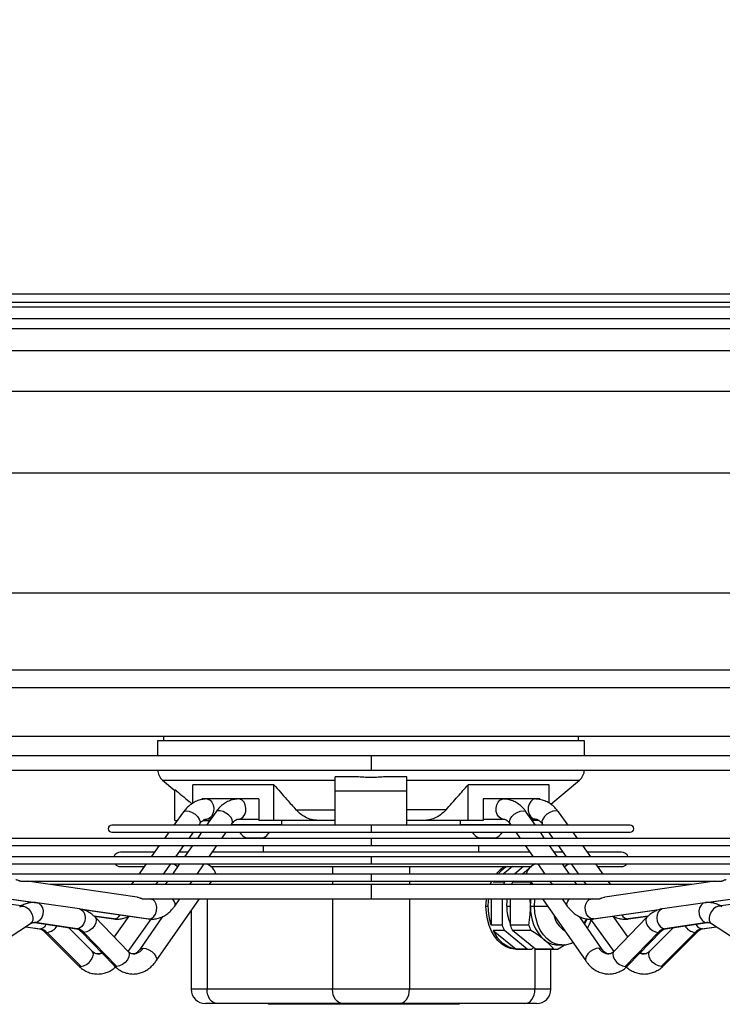
# Model space of a CAD drawing. Units: millimetres. Extents: x 5 to 414, y 3 to 291.
# Drawn here: x 243 to 260, y 96 to 119 of the extents above; entities that cross this region are included whole.
import ezdxf

# ---------------------------------------------------------------- set-up
doc = ezdxf.new("R2010")
doc.units = ezdxf.units.MM
doc.layers.add('GEOMETRY', color=7, linetype='Continuous')
doc.styles.add('SLDTEXTSTYLE0', font='TXT', dxfattribs={"width": 0.605})
doc.dimstyles.new('SLDDIMSTYLE3', dxfattribs={"dimtxt": 5.136637, "dimasz": 3.5, "dimexe": 0, "dimexo": 0.0625, "dimgap": 1.284159, "dimtad": 1, "dimdec": 0, "dimlfac": 15, "dimrnd": 1e-09, "dimzin": 12, "dimdsep": 46, "dimtxsty": 'SLDTEXTSTYLE0', "dimsah": 1, "dimcen": 0.09, "dimadec": 0, "dimazin": 3, "dimtol": 1, "dimtp": 2, "dimtm": 2, "dimtfac": 1, "dimtdec": 0, "dimtofl": 0, "dimtmove": 0, "dimatfit": 3, "dimfxl": 0, "dimfrac": 2, "dimtolj": 1, "dimarcsym": 0})

# ---------------------------------------------------------------- blocks, each defined once
blk = doc.blocks.new('_D_7')
at = {"layer": 'GEOMETRY'}
for p, q in [((58.82, 159.853), (335.707, 159.853)), ((334.707, 159.853), (334.707, 110.721)), ((58.556, 110.721), (335.707, 110.721))]:
    blk.add_line(p, q, dxfattribs=at)
for points in [[(334.707, 159.853), (333.917, 154.717), (335.497, 154.717)], [(334.707, 110.721), (335.497, 115.857), (333.917, 115.857)]]:
    blk.add_solid(points, dxfattribs=at)
at = {"layer": 'GEOMETRY', "char_height": 5.2917, "attachment_point": 1, "rotation": 90, "style": 'SLDTEXTSTYLE0'}
for s, insert in [('±2', (327.886, 138.276)), ('737', (327.886, 124.532))]:
    blk.add_mtext(s, dxfattribs=dict(at, insert=insert))

msp = doc.modelspace()

# ---------------------------------------------------------------- linework, layer by layer
at = {"color": 7, "linetype": 'Continuous', "lineweight": 25}
for p, q in [((213.307, 112.987), (289.84, 112.987)), ((213.24, 112.687), (289.907, 112.687)), ((289.84, 112.787), (213.307, 112.787)), ((236.779, 102.687), (266.369, 102.687)), ((246.6, 102.574), (246.6, 102.227)), ((251.574, 102.574), (246.6, 102.574)), ((246.74, 102.687), (246.74, 102.574)), ((256.547, 102.574), (251.574, 102.574)), ((256.407, 102.574), (256.407, 102.687)), ((256.547, 102.227), (256.547, 102.574)), ((251.574, 102.227), (236.797, 102.227)), ((266.35, 102.227), (251.574, 102.227)), ((236.911, 101.894), (251.574, 101.894)), ((251.574, 101.894), (266.236, 101.894)), ((246.72, 101.661), (247.006, 101.421)), ((250.74, 101.405), (250.74, 101.738)), ((251.238, 101.738), (250.74, 101.738)), ((252.407, 101.738), (251.909, 101.738)), ((252.407, 101.405), (252.407, 101.738)), ((255.759, 101.099), (256.428, 101.661)), ((247.007, 100.721), (247.007, 101.44)), ((249.311, 101.553), (247.425, 101.553)), ((247.425, 101.124), (247.425, 101.553)), ((249.311, 100.721), (249.311, 101.553)), ((252.407, 101.405), (250.74, 101.405)), ((250.74, 100.612), (250.74, 101.405)), ((252.407, 100.612), (252.407, 101.405)), ((255.722, 101.553), (253.837, 101.553)), ((253.837, 100.721), (253.837, 101.553)), ((255.722, 101.125), (255.722, 101.553)), ((247.638, 101.221), (247.638, 101.208)), ((247.75, 101.221), (247.638, 101.221)), ((247.884, 101.221), (247.75, 101.221)), ((248.493, 101.221), (247.884, 101.221)), ((248.622, 101.221), (248.493, 101.221)), ((248.958, 101.221), (248.622, 101.221)), ((248.958, 101.221), (248.958, 100.721)), ((254.189, 101.221), (254.189, 100.721)), ((254.526, 101.221), (254.189, 101.221)), ((254.655, 101.221), (254.526, 101.221)), ((255.264, 101.221), (254.657, 101.221)), ((255.397, 101.221), (255.264, 101.221)), ((255.509, 101.221), (255.397, 101.221)), ((255.509, 101.221), (255.509, 101.208)), ((249.827, 100.97), (250.74, 100.97)), ((253.321, 100.97), (252.407, 100.97)), ((247.205, 100.918), (246.985, 100.612)), ((247.007, 100.721), (247.063, 100.721)), ((247.659, 100.721), (247.821, 100.721)), ((247.957, 100.915), (247.746, 100.612)), ((247.845, 100.754), (247.75, 100.754)), ((248.493, 100.754), (248.958, 100.754)), ((249.311, 100.721), (248.958, 100.721)), ((250.347, 100.721), (249.311, 100.721)), ((249.497, 100.621), (249.497, 100.721)), ((250.739, 100.721), (250.347, 100.721)), ((252.8, 100.721), (252.41, 100.721)), ((253.837, 100.721), (252.8, 100.721)), ((253.651, 100.721), (253.651, 100.621)), ((254.189, 100.721), (253.837, 100.721)), ((254.189, 100.754), (254.655, 100.754)), ((255.402, 100.612), (255.191, 100.915)), ((255.397, 100.754), (255.303, 100.754)), ((255.489, 100.721), (255.326, 100.721)), ((256.162, 100.612), (255.942, 100.918)), ((251.574, 100.612), (245.536, 100.612)), ((247.56, 100.612), (247.584, 100.646)), ((248.314, 100.612), (248.34, 100.649)), ((249.497, 100.621), (248.32, 100.621)), ((248.363, 100.621), (248.363, 100.612)), ((249.363, 100.612), (249.363, 100.621)), ((257.612, 100.612), (251.574, 100.612)), ((254.827, 100.621), (253.651, 100.621)), ((253.784, 100.621), (253.784, 100.612)), ((254.784, 100.612), (254.784, 100.621)), ((254.808, 100.649), (254.833, 100.612)), ((255.563, 100.646), (255.588, 100.612)), ((251.574, 100.301), (237.435, 100.301)), ((245.536, 100.446), (246.858, 100.446)), ((246.868, 100.448), (246.762, 100.301)), ((247.001, 100.446), (247.636, 100.446)), ((247.336, 100.301), (247.44, 100.446)), ((247.63, 100.446), (247.53, 100.301)), ((247.636, 100.446), (251.574, 100.446)), ((248.098, 100.301), (248.199, 100.446)), ((248.663, 100.317), (249.063, 100.317)), ((249.06, 100.317), (249.06, 100.301)), ((251.574, 100.446), (255.354, 100.446)), ((265.707, 100.301), (251.574, 100.301)), ((254.084, 100.317), (254.484, 100.317)), ((254.087, 100.301), (254.087, 100.317)), ((254.949, 100.446), (255.05, 100.301)), ((255.354, 100.446), (256.144, 100.446)), ((255.618, 100.301), (255.518, 100.446)), ((255.707, 100.446), (255.811, 100.301)), ((256.386, 100.301), (256.28, 100.449)), ((256.286, 100.446), (257.612, 100.446)), ((237.695, 100.134), (251.574, 100.134)), ((246.642, 100.134), (246.455, 99.874)), ((247.029, 99.874), (247.217, 100.134)), ((247.414, 100.134), (247.232, 99.874)), ((247.801, 99.874), (247.982, 100.134)), ((249.06, 100.134), (249.06, 99.982)), ((251.574, 100.134), (265.453, 100.134)), ((254.087, 99.982), (254.087, 100.134)), ((255.165, 100.134), (255.347, 99.874)), ((255.915, 99.874), (255.734, 100.134)), ((255.931, 100.134), (256.118, 99.874)), ((256.693, 99.874), (256.506, 100.134)), ((251.574, 99.874), (239.645, 99.874)), ((246.533, 99.982), (245.74, 99.982)), ((247.308, 99.982), (247.107, 99.982)), ((255.271, 99.982), (247.876, 99.982)), ((263.503, 99.874), (251.574, 99.874)), ((256.04, 99.982), (255.84, 99.982)), ((257.407, 99.982), (256.615, 99.982)), ((240.65, 99.707), (251.574, 99.707)), ((245.74, 99.649), (246.293, 99.649)), ((246.335, 99.707), (246.167, 99.473)), ((246.741, 99.473), (246.91, 99.707)), ((247.116, 99.707), (246.954, 99.473)), ((247.064, 99.649), (247.076, 99.649)), ((247.522, 99.473), (247.685, 99.707)), ((247.837, 99.649), (255.317, 99.649)), ((251.574, 99.707), (262.5, 99.707)), ((254.87, 99.649), (254.654, 99.473)), ((255.129, 99.649), (254.914, 99.473)), ((255.249, 99.593), (255.102, 99.473)), ((255.463, 99.707), (255.626, 99.473)), ((256.194, 99.473), (256.031, 99.707)), ((256.072, 99.649), (256.083, 99.649)), ((256.238, 99.707), (256.406, 99.473)), ((256.981, 99.473), (256.813, 99.707)), ((256.855, 99.649), (257.407, 99.649)), ((240.041, 99.345), (243.763, 98.806)), ((251.574, 99.473), (242.413, 99.473)), ((260.734, 99.473), (251.574, 99.473)), ((259.384, 98.806), (263.094, 99.343)), ((243.419, 99.306), (251.574, 99.306)), ((246.13, 98.935), (243.564, 99.306)), ((251.574, 99.227), (244.111, 99.227)), ((246.047, 99.306), (245.99, 99.227)), ((246.565, 99.227), (246.622, 99.306)), ((246.838, 99.306), (246.783, 99.227)), ((247.351, 99.227), (247.406, 99.306)), ((247.808, 99.227), (247.863, 99.306)), ((251.574, 99.306), (259.729, 99.306)), ((259.037, 99.227), (251.574, 99.227)), ((254.421, 99.282), (254.432, 99.306)), ((254.45, 99.306), (254.421, 99.282)), ((254.68, 99.282), (254.421, 99.282)), ((254.709, 99.306), (254.68, 99.282)), ((254.898, 99.306), (254.868, 99.282)), ((255.299, 99.282), (254.868, 99.282)), ((255.285, 99.306), (255.34, 99.227)), ((255.742, 99.306), (255.797, 99.227)), ((256.365, 99.227), (256.31, 99.306)), ((256.526, 99.306), (256.583, 99.227)), ((259.583, 99.306), (257.017, 98.935)), ((257.157, 99.227), (257.101, 99.306)), ((246.274, 98.894), (251.574, 98.894)), ((246.451, 98.888), (246.413, 98.894)), ((246.466, 98.889), (246.451, 98.888)), ((246.5, 98.894), (246.485, 98.889)), ((246.571, 97.448), (247.576, 98.894)), ((247.002, 98.726), (247.119, 98.894)), ((251.574, 98.894), (256.874, 98.894)), ((254.369, 98.894), (254.369, 98.285)), ((254.629, 98.894), (254.629, 98.285)), ((254.817, 98.894), (254.817, 98.285)), ((255.288, 98.721), (255.279, 98.894)), ((255.571, 98.894), (256.577, 97.448)), ((256.028, 98.894), (256.145, 98.726)), ((256.734, 98.894), (256.697, 98.888)), ((243.427, 98.729), (242.902, 98.803)), ((244.781, 98.661), (243.801, 98.803)), ((244.807, 98.655), (246.384, 98.426)), ((254.251, 98.721), (254.299, 98.721)), ((255.288, 98.721), (255.383, 98.721)), ((256.763, 98.426), (258.328, 98.653)), ((259.347, 98.803), (258.366, 98.661)), ((260.246, 98.803), (259.721, 98.729)), ((245.124, 98.489), (245.575, 98.426)), ((245.918, 97.67), (245.151, 98.464)), ((245.932, 98.489), (245.589, 98.011)), ((245.918, 97.67), (246.457, 98.421)), ((246.721, 98.482), (246.187, 97.715)), ((247.384, 98.618), (247.384, 96.787)), ((256.96, 97.715), (256.426, 98.483)), ((256.689, 98.422), (257.229, 97.67)), ((257.559, 98.011), (257.216, 98.489)), ((257.996, 98.464), (257.23, 97.67)), ((257.573, 98.426), (258.024, 98.49)), ((242.784, 97.76), (243.646, 98.318)), ((243.531, 98.244), (243.85, 98.199)), ((243.734, 98.341), (244.714, 98.199)), ((244.732, 98.198), (243.751, 98.34)), ((245.083, 97.673), (244.531, 98.226)), ((254.629, 98.285), (254.369, 98.285)), ((255.248, 98.285), (254.817, 98.285)), ((258.617, 98.226), (258.065, 97.673)), ((259.396, 98.34), (258.416, 98.198)), ((258.433, 98.199), (259.413, 98.341)), ((259.298, 98.199), (259.617, 98.244)), ((259.502, 98.318), (260.363, 97.76)), ((243.96, 98.137), (244.752, 97.343)), ((244.028, 98.112), (244.82, 97.319)), ((244.816, 98.14), (245.582, 97.346)), ((245.655, 97.319), (244.889, 98.112)), ((254.68, 98.159), (254.421, 98.159)), ((254.421, 98.159), (254.954, 97.723)), ((255.214, 97.723), (254.68, 98.159)), ((255.299, 98.159), (254.868, 98.159)), ((255.402, 97.723), (254.868, 98.159)), ((258.259, 98.112), (257.492, 97.319)), ((257.565, 97.346), (258.332, 98.14)), ((258.328, 97.319), (259.12, 98.112)), ((258.395, 97.343), (259.187, 98.137)), ((255.316, 97.723), (255.359, 97.758)), ((255.925, 97.821), (256.019, 97.821)), ((255.214, 97.723), (254.954, 97.723)), ((254.958, 97.721), (255.265, 97.721)), ((255.833, 97.723), (255.402, 97.723)), ((255.453, 97.721), (255.884, 97.721)), ((255.763, 96.787), (255.763, 97.721)), ((250.678, 96.787), (247.755, 96.787)), ((252.469, 96.787), (250.678, 96.787)), ((255.392, 96.787), (252.469, 96.787)), ((247.991, 96.454), (247.718, 96.454)), ((250.914, 96.454), (247.991, 96.454)), ((249.177, 96.454), (249.177, 96.437)), ((249.837, 96.437), (249.177, 96.437)), ((249.837, 96.454), (249.837, 96.437)), ((250.497, 96.437), (249.837, 96.437)), ((250.497, 96.454), (250.497, 96.437)), ((250.62, 96.437), (250.497, 96.437)), ((250.62, 96.454), (250.62, 96.437)), ((250.699, 96.437), (250.62, 96.437)), ((250.699, 96.454), (250.699, 96.437)), ((250.778, 96.437), (250.699, 96.437)), ((250.778, 96.454), (250.778, 96.437)), ((250.78, 96.437), (250.778, 96.437)), ((250.832, 96.454), (250.832, 96.437)), ((250.851, 96.437), (250.832, 96.437)), ((250.832, 96.437), (250.832, 96.437)), ((250.851, 96.437), (250.851, 96.454)), ((250.851, 96.454), (250.851, 96.437)), ((250.96, 96.437), (250.851, 96.437)), ((252.234, 96.454), (250.914, 96.454)), ((250.96, 96.454), (250.96, 96.437)), ((251.039, 96.437), (250.96, 96.437)), ((251.039, 96.454), (251.039, 96.437)), ((251.118, 96.437), (251.039, 96.437)), ((251.118, 96.454), (251.118, 96.437)), ((251.172, 96.454), (251.172, 96.437)), ((251.192, 96.437), (251.172, 96.437)), ((251.192, 96.437), (251.192, 96.454)), ((251.192, 96.454), (251.192, 96.437)), ((251.205, 96.437), (251.192, 96.437)), ((251.205, 96.454), (251.205, 96.437)), ((251.272, 96.437), (251.205, 96.437)), ((251.272, 96.454), (251.272, 96.437)), ((251.329, 96.437), (251.272, 96.437)), ((251.329, 96.454), (251.329, 96.437)), ((251.533, 96.437), (251.329, 96.437)), ((251.533, 96.454), (251.533, 96.437)), ((251.533, 96.454), (251.533, 96.437)), ((251.579, 96.437), (251.533, 96.437)), ((251.579, 96.454), (251.579, 96.437)), ((251.632, 96.454), (251.632, 96.437)), ((251.691, 96.437), (251.632, 96.437)), ((251.691, 96.454), (251.691, 96.437)), ((251.826, 96.437), (251.691, 96.437)), ((251.826, 96.454), (251.826, 96.437)), ((251.868, 96.437), (251.826, 96.437)), ((251.868, 96.454), (251.868, 96.437)), ((251.942, 96.437), (251.868, 96.437)), ((251.942, 96.454), (251.942, 96.437)), ((252.027, 96.437), (251.942, 96.437)), ((252.027, 96.454), (252.027, 96.437)), ((252.11, 96.437), (252.027, 96.437)), ((252.11, 96.454), (252.11, 96.437)), ((252.183, 96.437), (252.11, 96.437)), ((252.183, 96.454), (252.183, 96.437)), ((252.233, 96.437), (252.183, 96.437)), ((252.233, 96.454), (252.233, 96.437)), ((252.282, 96.437), (252.233, 96.437)), ((255.156, 96.454), (252.234, 96.454)), ((252.282, 96.454), (252.282, 96.437)), ((252.339, 96.437), (252.282, 96.437)), ((252.339, 96.454), (252.339, 96.437)), ((252.55, 96.437), (252.339, 96.437)), ((252.55, 96.454), (252.55, 96.437)), ((252.623, 96.437), (252.55, 96.437)), ((252.623, 96.454), (252.623, 96.437)), ((252.691, 96.437), (252.623, 96.437)), ((252.691, 96.454), (252.691, 96.437)), ((252.703, 96.437), (252.691, 96.437)), ((252.703, 96.454), (252.703, 96.437)), ((252.83, 96.437), (252.703, 96.437)), ((252.83, 96.454), (252.83, 96.437)), ((252.898, 96.437), (252.83, 96.437)), ((252.898, 96.454), (252.898, 96.437)), ((252.903, 96.437), (252.898, 96.437)), ((252.903, 96.454), (252.903, 96.437)), ((252.96, 96.437), (252.903, 96.437)), ((252.96, 96.454), (252.96, 96.437)), ((253.164, 96.437), (252.96, 96.437)), ((253.164, 96.454), (253.164, 96.437)), ((253.233, 96.437), (253.164, 96.437)), ((253.233, 96.454), (253.233, 96.437)), ((253.302, 96.437), (253.233, 96.437)), ((253.302, 96.454), (253.302, 96.437)), ((253.358, 96.437), (253.302, 96.437)), ((253.358, 96.454), (253.358, 96.437)), ((253.626, 96.437), (253.358, 96.437)), ((253.626, 96.454), (253.626, 96.437)), ((255.43, 96.454), (255.156, 96.454))]:
    msp.add_line(p, q, dxfattribs=at)
at = {"color": 8, "linetype": 'Continuous', "lineweight": 25}
for p, q in [((228.174, 112.415), (274.974, 112.415)), ((228.388, 112.182), (274.76, 112.182)), ((229.342, 111.674), (273.806, 111.674)), ((230.34, 108.823), (272.807, 108.823)), ((230.34, 106.021), (272.807, 106.021)), ((236.766, 104.234), (266.382, 104.234)), ((236.779, 103.822), (266.369, 103.822)), ((251.574, 102.227), (251.574, 101.894)), ((246.72, 101.661), (250.74, 101.661)), ((252.407, 101.661), (256.428, 101.661)), ((251.574, 100.612), (251.574, 100.446)), ((251.574, 100.301), (251.574, 100.134)), ((251.574, 99.874), (251.574, 99.707)), ((250.678, 99.649), (250.678, 99.473)), ((252.469, 99.649), (252.469, 99.473)), ((240.028, 99.348), (243.782, 98.804)), ((251.574, 99.473), (251.574, 99.306)), ((259.374, 98.806), (263.113, 99.347)), ((250.678, 99.306), (250.678, 99.227)), ((251.574, 99.227), (251.574, 98.894)), ((252.469, 99.306), (252.469, 99.227)), ((247.755, 98.894), (247.755, 96.787)), ((250.678, 98.894), (250.678, 96.787)), ((252.469, 98.894), (252.469, 96.787)), ((244.794, 98.658), (246.401, 98.425)), ((254.735, 98.721), (254.817, 98.721)), ((255.383, 98.721), (255.692, 98.721)), ((256.746, 98.425), (258.347, 98.657)), ((245.59, 98.425), (245.123, 98.491)), ((245.59, 98.425), (245.575, 98.426)), ((246.384, 98.426), (246.401, 98.425)), ((256.763, 98.426), (256.746, 98.425)), ((258.026, 98.491), (257.557, 98.425)), ((257.557, 98.425), (257.573, 98.426)), ((243.532, 98.245), (243.865, 98.198)), ((243.751, 98.34), (243.737, 98.341)), ((244.732, 98.198), (244.714, 98.199)), ((258.416, 98.198), (258.433, 98.199)), ((259.282, 98.198), (259.615, 98.245)), ((259.298, 98.199), (259.282, 98.198)), ((259.396, 98.34), (259.413, 98.341)), ((255.392, 97.731), (255.392, 96.787)), ((247.755, 96.787), (247.384, 96.787)), ((255.763, 96.787), (255.392, 96.787))]:
    msp.add_line(p, q, dxfattribs=at)
at = {"color": 8, "linetype": 'Continuous', "lineweight": 25, "flags": 128}
for points in [[(247.751, 101.221), (247.777, 101.217), (247.828, 101.192), (247.87, 101.145), (247.899, 101.081), (247.912, 101.006), (247.908, 100.93), (247.886, 100.86), (247.85, 100.803), (247.803, 100.767), (247.75, 100.754)], [(248.493, 100.754), (248.547, 100.767), (248.596, 100.803), (248.633, 100.86), (248.655, 100.93), (248.66, 101.006), (248.646, 101.081), (248.616, 101.145), (248.573, 101.192), (248.52, 101.217), (248.493, 101.221)], [(254.655, 100.754), (254.6, 100.767), (254.552, 100.803), (254.515, 100.86), (254.492, 100.93), (254.488, 101.006), (254.501, 101.081), (254.532, 101.145), (254.575, 101.192), (254.627, 101.217), (254.655, 101.221)], [(247.205, 100.918), (247.228, 100.937), (247.276, 100.947)], [(247.276, 100.947), (247.339, 100.937), (247.408, 100.909), (247.476, 100.865), (247.534, 100.811), (247.575, 100.754), (247.595, 100.7), (247.59, 100.656), (247.584, 100.646)], [(248.34, 100.649), (248.342, 100.652), (248.352, 100.692), (248.339, 100.742), (248.306, 100.796), (248.256, 100.848), (248.194, 100.894), (248.127, 100.927), (248.063, 100.945), (248.008, 100.945), (247.968, 100.927), (247.957, 100.915)], [(254.808, 100.649), (254.804, 100.656), (254.797, 100.7), (254.814, 100.754), (254.854, 100.811), (254.911, 100.865), (254.979, 100.909), (255.05, 100.937), (255.114, 100.947)], [(255.114, 100.947), (255.164, 100.937), (255.191, 100.915)], [(255.871, 100.947), (255.809, 100.937), (255.739, 100.909), (255.672, 100.865), (255.614, 100.811), (255.572, 100.754), (255.553, 100.7), (255.558, 100.656), (255.563, 100.646)], [(255.942, 100.918), (255.92, 100.937), (255.871, 100.947)], [(246.401, 98.425), (246.46, 98.439), (246.513, 98.48), (246.555, 98.541), (246.58, 98.617), (246.586, 98.698), (246.571, 98.773), (246.538, 98.835), (246.49, 98.876), (246.451, 98.888)], [(247.002, 98.726), (247.01, 98.741), (247.012, 98.786), (246.991, 98.839), (246.95, 98.894)], [(255.383, 98.721), (255.391, 98.869), (255.395, 98.894)], [(256.145, 98.726), (256.138, 98.741), (256.136, 98.786), (256.157, 98.839), (256.197, 98.894)], [(256.746, 98.425), (256.688, 98.439), (256.635, 98.48), (256.593, 98.541), (256.568, 98.617), (256.562, 98.698), (256.577, 98.773), (256.61, 98.835), (256.657, 98.876), (256.697, 98.888)], [(243.392, 98.71), (243.426, 98.724), (243.481, 98.724), (243.54, 98.701), (243.597, 98.658), (243.646, 98.599), (243.68, 98.531), (243.698, 98.462), (243.696, 98.397), (243.674, 98.346), (243.646, 98.318)], [(243.801, 98.803), (243.84, 98.79), (243.888, 98.75), (243.921, 98.688), (243.936, 98.612), (243.93, 98.532), (243.905, 98.456), (243.863, 98.394), (243.81, 98.354), (243.751, 98.34)], [(244.781, 98.661), (244.792, 98.659), (244.842, 98.634), (244.882, 98.587), (244.908, 98.523), (244.916, 98.449), (244.906, 98.373), (244.879, 98.303), (244.838, 98.247), (244.787, 98.211), (244.732, 98.198)], [(256.017, 97.821), (255.967, 97.824), (255.863, 97.848), (255.764, 97.896), (255.671, 97.967), (255.588, 98.058), (255.517, 98.168), (255.459, 98.292), (255.417, 98.428), (255.391, 98.572), (255.383, 98.721)], [(258.366, 98.661), (258.356, 98.659), (258.306, 98.634), (258.265, 98.587), (258.24, 98.523), (258.231, 98.449), (258.241, 98.373), (258.268, 98.303), (258.31, 98.247), (258.361, 98.211), (258.416, 98.198)], [(259.347, 98.803), (259.307, 98.79), (259.26, 98.75), (259.227, 98.688), (259.212, 98.612), (259.218, 98.532), (259.243, 98.456), (259.285, 98.394), (259.338, 98.354), (259.396, 98.34)], [(259.756, 98.71), (259.722, 98.724), (259.667, 98.724), (259.608, 98.701), (259.551, 98.658), (259.502, 98.599), (259.467, 98.531), (259.45, 98.462), (259.452, 98.397), (259.473, 98.346), (259.502, 98.318)], [(245.151, 98.464), (245.164, 98.447), (245.176, 98.396), (245.165, 98.335), (245.132, 98.269), (245.081, 98.207), (245.019, 98.157), (244.952, 98.124), (244.889, 98.112)], [(256.599, 98.422), (256.575, 98.368), (256.543, 98.314)], [(257.996, 98.464), (257.984, 98.447), (257.971, 98.396), (257.982, 98.335), (258.015, 98.269), (258.066, 98.207), (258.129, 98.157), (258.196, 98.124), (258.259, 98.112)], [(243.719, 98.342), (243.73, 98.342), (243.751, 98.34)], [(259.429, 98.342), (259.417, 98.342), (259.396, 98.34)], [(243.961, 98.136), (243.978, 98.124), (244.028, 98.112)], [(244.889, 98.112), (244.837, 98.124), (244.816, 98.14)], [(258.259, 98.112), (258.31, 98.124), (258.331, 98.138)], [(259.186, 98.136), (259.167, 98.123), (259.12, 98.112)], [(246.188, 97.715), (246.214, 97.736), (246.264, 97.746)], [(246.264, 97.746), (246.329, 97.736), (246.399, 97.708), (246.467, 97.664), (246.524, 97.61), (246.564, 97.553), (246.582, 97.499), (246.575, 97.455), (246.571, 97.448)], [(256.883, 97.746), (256.819, 97.736), (256.749, 97.708), (256.681, 97.664), (256.623, 97.61), (256.584, 97.553), (256.566, 97.499), (256.573, 97.455), (256.577, 97.448)], [(256.96, 97.715), (256.934, 97.736), (256.883, 97.746)], [(244.82, 97.319), (244.881, 97.33), (244.947, 97.363), (245.009, 97.413), (245.06, 97.475), (245.094, 97.541), (245.107, 97.603), (245.097, 97.653), (245.083, 97.673)], [(245.918, 97.67), (245.931, 97.653), (245.943, 97.603), (245.932, 97.541), (245.899, 97.475), (245.848, 97.413), (245.785, 97.363), (245.719, 97.33), (245.655, 97.319)], [(257.23, 97.67), (257.217, 97.653), (257.205, 97.603), (257.216, 97.541), (257.249, 97.475), (257.3, 97.413), (257.362, 97.363), (257.429, 97.33), (257.492, 97.319)], [(258.328, 97.319), (258.267, 97.33), (258.201, 97.363), (258.139, 97.413), (258.087, 97.475), (258.053, 97.541), (258.041, 97.603), (258.051, 97.653), (258.065, 97.673)], [(244.752, 97.343), (244.77, 97.33), (244.82, 97.319)], [(245.655, 97.319), (245.604, 97.33), (245.582, 97.346)], [(257.492, 97.319), (257.544, 97.33), (257.565, 97.346)], [(258.395, 97.343), (258.378, 97.33), (258.328, 97.319)]]:
    msp.add_lwpolyline(points, dxfattribs=at)
at = {"color": 7, "linetype": 'Continuous', "lineweight": 25, "flags": 128}
for points in [[(255.397, 101.221), (255.342, 101.206), (255.293, 101.166), (255.257, 101.104), (255.237, 101.028), (255.237, 100.947), (255.257, 100.871), (255.293, 100.808), (255.342, 100.768), (255.397, 100.754)], [(247.072, 99.643), (247.018, 99.679), (246.961, 99.707)], [(256.076, 99.643), (256.13, 99.679), (256.187, 99.707)], [(254.349, 99.227), (254.38, 99.296), (254.385, 99.306)], [(254.251, 98.721), (254.26, 98.873), (254.262, 98.894)], [(254.735, 98.721), (254.743, 98.854), (254.749, 98.894)], [(255.288, 98.721), (255.294, 98.838), (255.3, 98.894)], [(254.958, 97.721), (254.931, 97.721), (254.824, 97.739), (254.719, 97.779), (254.621, 97.842), (254.53, 97.925), (254.449, 98.027), (254.38, 98.145), (254.325, 98.277), (254.284, 98.419), (254.26, 98.568), (254.251, 98.721)], [(256.592, 98.424), (256.573, 98.388), (256.534, 98.328)], [(247.991, 96.454), (247.945, 96.46), (247.901, 96.479), (247.86, 96.51), (247.824, 96.551), (247.795, 96.602), (247.773, 96.66), (247.76, 96.722), (247.755, 96.787)], [(250.914, 96.454), (250.868, 96.46), (250.824, 96.479), (250.783, 96.51), (250.747, 96.551), (250.718, 96.602), (250.696, 96.66), (250.683, 96.722), (250.678, 96.787)], [(252.234, 96.454), (252.28, 96.46), (252.324, 96.479), (252.365, 96.51), (252.4, 96.551), (252.43, 96.602), (252.452, 96.66), (252.465, 96.722), (252.469, 96.787)], [(255.156, 96.454), (255.202, 96.46), (255.247, 96.479), (255.287, 96.51), (255.323, 96.551), (255.352, 96.602), (255.374, 96.66), (255.388, 96.722), (255.392, 96.787)]]:
    msp.add_lwpolyline(points, dxfattribs=at)
at = {"color": 7, "linetype": 'Continuous', "lineweight": 25}
for centre, radius, start, end in [((246.934, 101.916), 0.333, 183.8564, 230), ((256.214, 101.916), 0.333, 310, 356.1436), ((245.536, 100.529), 0.0833, 90, 270), ((257.612, 100.529), 0.0833, 270, 90), ((248.863, 100.708), 0.439, 216.706, 242.8929), ((248.863, 100.708), 0.439, 297.1071, 323.294), ((254.284, 100.708), 0.439, 216.706, 242.8929), ((254.284, 100.708), 0.439, 297.1071, 323.294), ((245.74, 99.815), 0.167, 90, 159.5243), ((257.407, 99.815), 0.167, 20.4757, 90), ((245.74, 99.815), 0.167, 220.556, 270), ((247.649, 99.4), 0.319, 13.2988, 74.6533), ((255.061, 99.022), 0.726, 120.2934, 141.5984), ((255.1, 99.032), 0.713, 120.1058, 141.7859), ((255.499, 99.4), 0.319, 105.3467, 166.7012), ((257.407, 99.815), 0.167, 270, 319.444), ((255.693, 98.796), 1.123, 154.3835, 157.4491), ((255.881, 98.796), 1.123, 154.3835, 157.4491), ((256.312, 98.796), 1.123, 154.3835, 157.4491), ((255.701, 98.721), 1.403, 172.9203, 180.0152), ((255.65, 98.716), 1.352, 179.814, 198.6146), ((255.711, 98.712), 0.977, 179.4852, 203.7235), ((256.298, 98.678), 1.011, 177.5923, 226.8231), ((243.819, 97.914), 0.287, 43.5839, 80.8098), ((244.686, 97.926), 0.276, 42.4757, 80.3692), ((255.723, 98.658), 1.157, 198.8464, 205.5689), ((255.912, 98.658), 1.157, 198.8464, 205.5689), ((256.342, 98.658), 1.157, 198.8464, 205.5689), ((258.462, 97.926), 0.276, 99.6308, 137.5243), ((259.328, 97.914), 0.287, 99.1902, 136.4161), ((255.078, 98.419), 0.707, 201.5956, 259.9413), ((255.934, 98.323), 0.503, 229.4764, 269.0165), ((255.265, 98.221), 0.501, 264.1235, 275.8765), ((255.453, 98.222), 0.501, 264.1252, 269.9969), ((255.884, 98.221), 0.501, 264.1235, 275.8765), ((247.718, 96.787), 0.333, 180, 270), ((255.43, 96.787), 0.333, 270, 0)]:
    msp.add_arc(centre, radius, start, end, dxfattribs=at)
at = {"color": 8, "linetype": 'Continuous', "lineweight": 25}
for centre, radius, start, end in [((246.466, 99.116), 0.229, 269.6848, 283.8084), ((256.681, 99.116), 0.229, 256.1923, 270.047), ((245.573, 98.597), 0.173, 275.5503, 333.9956), ((256.382, 98.635), 0.563, 191.7759, 237.8642), ((257.574, 98.597), 0.173, 206.0044, 264.4497), ((243.858, 98.36), 0.161, 267.0335, 338.8243), ((243.986, 98.439), 0.329, 277.2275, 327.9359), ((259.167, 98.447), 0.338, 212.7482, 262.0884), ((259.3, 98.372), 0.175, 203.7955, 264.2416), ((246.02, 97.895), 0.286, 273.0841, 328.5999), ((257.128, 97.895), 0.286, 211.3928, 267.0636), ((245.21, 97.86), 0.251, 270.3308, 293.0598), ((257.937, 97.86), 0.25, 246.9398, 269.7512)]:
    msp.add_arc(centre, radius, start, end, dxfattribs=at)
at = {"color": 7, "linetype": 'Continuous', "lineweight": 25}
msp.add_open_spline([(251.909, 101.738), (251.797, 101.73), (251.574, 101.713), (251.35, 101.73), (251.238, 101.738)], degree=3, dxfattribs=at)
for points, knots in [([(247.007, 101.44), (247.117, 101.348), (247.249, 101.238), (247.381, 101.128), (247.403, 101.109)], [0, 0, 0, 0, 0.83031, 1, 1, 1, 1]), ([(249.311, 101.553), (249.412, 101.438), (249.584, 101.243), (249.756, 101.05), (249.827, 100.97)], [0, 0, 0, 0, 0.588851, 1, 1, 1, 1]), ([(253.321, 100.97), (253.412, 101.073), (253.585, 101.266), (253.756, 101.461), (253.837, 101.553)], [0, 0, 0, 0, 0.5308482, 1, 1, 1, 1]), ([(247.75, 101.221), (247.725, 101.22), (247.663, 101.217), (247.565, 101.195), (247.461, 101.151), (247.364, 101.088), (247.277, 101.011), (247.229, 100.948), (247.205, 100.918)], [0, 0, 0, 0, 0.118898, 0.295118, 0.471342, 0.64944, 0.83077, 1, 1, 1, 1]), ([(248.493, 101.221), (248.468, 101.22), (248.406, 101.217), (248.311, 101.194), (248.208, 101.15), (248.114, 101.088), (248.028, 101.01), (247.98, 100.946), (247.957, 100.915)], [0, 0, 0, 0, 0.1193292, 0.2938256, 0.4683537, 0.6450776, 0.8255449, 1, 1, 1, 1]), ([(255.191, 100.915), (255.176, 100.935), (255.136, 100.991), (255.059, 101.068), (254.958, 101.14), (254.85, 101.19), (254.748, 101.217), (254.682, 101.219), (254.655, 101.221)], [0, 0, 0, 0, 0.111452, 0.305758, 0.498276, 0.686061, 0.868434, 1, 1, 1, 1]), ([(255.942, 100.918), (255.927, 100.938), (255.886, 100.993), (255.807, 101.07), (255.705, 101.141), (255.595, 101.191), (255.491, 101.217), (255.425, 101.219), (255.397, 101.221)], [0, 0, 0, 0, 0.111895, 0.305564, 0.497542, 0.685323, 0.868399, 1, 1, 1, 1]), ([(250.347, 100.721), (250.293, 100.725), (250.186, 100.732), (250.044, 100.792), (249.924, 100.871), (249.859, 100.937), (249.827, 100.97)], [0, 0, 0, 0, 0.29079, 0.572911, 0.788809, 1, 1, 1, 1]), ([(253.321, 100.97), (253.28, 100.929), (253.196, 100.846), (253.061, 100.771), (252.928, 100.728), (252.843, 100.723), (252.8, 100.721)], [0, 0, 0, 0, 0.269428, 0.546693, 0.770676, 1, 1, 1, 1]), ([(247.584, 100.646), (247.591, 100.655), (247.612, 100.683), (247.65, 100.718), (247.693, 100.743), (247.725, 100.753), (247.744, 100.754), (247.75, 100.754)], [0, 0, 0, 0, 0.116156, 0.354211, 0.597196, 0.856886, 1, 1, 1, 1]), ([(248.34, 100.649), (248.347, 100.658), (248.367, 100.686), (248.402, 100.719), (248.442, 100.744), (248.47, 100.753), (248.487, 100.754), (248.493, 100.754)], [0, 0, 0, 0, 0.11597, 0.350274, 0.588949, 0.843545, 1, 1, 1, 1]), ([(254.655, 100.754), (254.659, 100.754), (254.675, 100.753), (254.702, 100.746), (254.741, 100.723), (254.777, 100.69), (254.799, 100.66), (254.808, 100.649)], [0, 0, 0, 0, 0.116591, 0.386776, 0.625591, 0.852167, 1, 1, 1, 1]), ([(255.397, 100.754), (255.403, 100.754), (255.421, 100.753), (255.452, 100.744), (255.495, 100.719), (255.533, 100.685), (255.555, 100.657), (255.563, 100.646)], [0, 0, 0, 0, 0.116276, 0.391338, 0.634346, 0.864774, 1, 1, 1, 1]), ([(246.867, 100.447), (246.867, 100.446), (246.868, 100.445), (246.88, 100.448), (246.9, 100.45), (246.929, 100.45), (246.962, 100.447), (246.989, 100.444), (247.005, 100.446), (247.008, 100.447)], [0, 0, 0, 0, 0.114106, 0.275602, 0.451415, 0.629423, 0.803937, 0.958168, 1, 1, 1, 1]), ([(256.135, 100.446), (256.136, 100.446), (256.148, 100.445), (256.174, 100.446), (256.209, 100.449), (256.24, 100.45), (256.263, 100.449), (256.278, 100.446), (256.28, 100.446), (256.281, 100.446)], [0, 0, 0, 0, 0.006416, 0.158878, 0.336545, 0.525316, 0.708486, 0.874531, 1, 1, 1, 1]), ([(243.303, 99.343), (243.308, 99.342), (243.324, 99.341), (243.348, 99.332), (243.371, 99.322), (243.387, 99.315), (243.401, 99.31), (243.413, 99.307), (243.422, 99.306), (243.424, 99.307), (243.425, 99.307)], [0, 0, 0, 0, 0.138085, 0.419948, 0.543146, 0.65637, 0.761484, 0.860203, 0.961015, 1, 1, 1, 1]), ([(259.722, 99.307), (259.722, 99.307), (259.724, 99.306), (259.731, 99.306), (259.743, 99.309), (259.758, 99.314), (259.774, 99.321), (259.798, 99.331), (259.823, 99.341), (259.839, 99.342), (259.845, 99.343)], [0, 0, 0, 0, 0.013955, 0.118669, 0.221861, 0.331413, 0.445358, 0.569719, 0.856593, 1, 1, 1, 1]), ([(246.13, 98.934), (246.135, 98.933), (246.153, 98.931), (246.18, 98.922), (246.208, 98.912), (246.228, 98.904), (246.247, 98.898), (246.264, 98.894), (246.275, 98.893), (246.278, 98.894), (246.278, 98.894)], [0, 0, 0, 0, 0.111714, 0.361842, 0.488024, 0.611942, 0.738089, 0.862108, 0.98715, 1, 1, 1, 1]), ([(256.681, 98.887), (256.67, 98.887), (256.659, 98.886), (256.644, 98.894), (256.644, 98.894)], [0, 0, 0, 0, 0.977059, 1, 1, 1, 1]), ([(256.697, 98.888), (256.692, 98.887), (256.687, 98.886), (256.682, 98.887), (256.681, 98.887)], [0, 0, 0, 0, 0.914437, 1, 1, 1, 1]), ([(256.868, 98.894), (256.869, 98.894), (256.872, 98.893), (256.884, 98.894), (256.901, 98.898), (256.92, 98.904), (256.94, 98.912), (256.968, 98.922), (256.995, 98.931), (257.012, 98.933), (257.018, 98.934)], [0, 0, 0, 0, 0.038992, 0.160213, 0.28167, 0.403029, 0.523807, 0.646777, 0.890877, 1, 1, 1, 1]), ([(243.801, 98.803), (243.776, 98.806), (243.715, 98.812), (243.617, 98.803), (243.511, 98.774), (243.437, 98.738), (243.399, 98.714), (243.392, 98.71)], [0, 0, 0, 0, 0.175197, 0.432719, 0.68871, 0.940724, 1, 1, 1, 1]), ([(245.151, 98.464), (245.134, 98.481), (245.086, 98.527), (245, 98.588), (244.893, 98.638), (244.818, 98.654), (244.781, 98.661)], [0, 0, 0, 0, 0.169461, 0.4546124, 0.7347546, 1, 1, 1, 1]), ([(246.384, 98.426), (246.409, 98.424), (246.47, 98.417), (246.568, 98.426), (246.675, 98.456), (246.775, 98.505), (246.868, 98.572), (246.944, 98.647), (246.985, 98.703), (247.002, 98.726)], [0, 0, 0, 0, 0.105422, 0.260384, 0.414423, 0.56896, 0.725852, 0.886257, 1, 1, 1, 1]), ([(255.248, 98.285), (255.261, 98.366), (255.284, 98.51), (255.287, 98.657), (255.288, 98.721)], [0, 0, 0, 0, 0.566781, 1, 1, 1, 1]), ([(256.145, 98.726), (256.16, 98.706), (256.201, 98.651), (256.277, 98.573), (256.378, 98.501), (256.486, 98.451), (256.598, 98.423), (256.691, 98.418), (256.746, 98.424), (256.763, 98.426)], [0, 0, 0, 0, 0.098486, 0.270188, 0.44031, 0.606249, 0.767405, 0.924519, 1, 1, 1, 1]), ([(258.366, 98.661), (258.342, 98.657), (258.281, 98.645), (258.189, 98.609), (258.092, 98.551), (258.03, 98.499), (258, 98.467), (257.996, 98.464)], [0, 0, 0, 0, 0.177428, 0.438323, 0.701088, 0.965932, 1, 1, 1, 1]), ([(259.756, 98.71), (259.734, 98.722), (259.68, 98.755), (259.584, 98.791), (259.475, 98.81), (259.395, 98.809), (259.353, 98.804), (259.347, 98.803)], [0, 0, 0, 0, 0.170757, 0.441559, 0.706707, 0.951002, 1, 1, 1, 1]), ([(245.575, 98.426), (245.6, 98.424), (245.662, 98.417), (245.761, 98.427), (245.857, 98.451), (245.911, 98.478), (245.932, 98.489)], [0, 0, 0, 0, 0.204581, 0.509152, 0.81216, 1, 1, 1, 1]), ([(257.216, 98.489), (257.242, 98.476), (257.303, 98.446), (257.406, 98.423), (257.5, 98.418), (257.556, 98.424), (257.573, 98.426)], [0, 0, 0, 0, 0.232404, 0.547595, 0.855953, 1, 1, 1, 1]), ([(243.646, 98.318), (243.652, 98.322), (243.672, 98.333), (243.696, 98.342), (243.712, 98.341), (243.719, 98.341)], [0, 0, 0, 0, 0.213742, 0.697932, 1, 1, 1, 1]), ([(243.85, 98.199), (243.855, 98.198), (243.873, 98.195), (243.906, 98.181), (243.939, 98.158), (243.957, 98.14), (243.96, 98.137)], [0, 0, 0, 0, 0.1743592, 0.56128, 0.9149918, 1, 1, 1, 1]), ([(244.714, 98.199), (244.719, 98.198), (244.735, 98.195), (244.763, 98.183), (244.795, 98.161), (244.812, 98.143), (244.816, 98.14)], [0, 0, 0, 0, 0.17472, 0.554898, 0.901968, 1, 1, 1, 1]), ([(256.616, 98.209), (256.634, 98.243), (256.668, 98.306), (256.689, 98.377), (256.698, 98.41)], [0, 0, 0, 0, 0.5344211, 1, 1, 1, 1]), ([(258.332, 98.14), (258.339, 98.146), (258.359, 98.167), (258.394, 98.189), (258.419, 98.197), (258.432, 98.199), (258.433, 98.199)], [0, 0, 0, 0, 0.17331, 0.5335694, 0.9493921, 1, 1, 1, 1]), ([(259.187, 98.137), (259.194, 98.144), (259.216, 98.164), (259.256, 98.189), (259.283, 98.196), (259.298, 98.199)], [0, 0, 0, 0, 0.173605, 0.540705, 1, 1, 1, 1]), ([(259.413, 98.341), (259.418, 98.342), (259.423, 98.343), (259.428, 98.342), (259.429, 98.342)], [0, 0, 0, 0, 0.901266, 1, 1, 1, 1]), ([(259.429, 98.342), (259.44, 98.341), (259.461, 98.34), (259.489, 98.325), (259.502, 98.318)], [0, 0, 0, 0, 0.539057, 1, 1, 1, 1]), ([(255.607, 97.941), (255.555, 97.982), (255.46, 98.055), (255.349, 98.127), (255.299, 98.159)], [0, 0, 0, 0, 0.552047, 1, 1, 1, 1]), ([(255.833, 97.723), (255.796, 97.764), (255.731, 97.836), (255.644, 97.909), (255.607, 97.941)], [0, 0, 0, 0, 0.5667813, 1, 1, 1, 1]), ([(256.091, 97.827), (256.088, 97.825), (256.041, 97.789), (255.986, 97.755), (255.935, 97.723)], [0, 0, 0, 0, 0.069562, 1, 1, 1, 1]), ([(256.016, 97.823), (256.029, 97.822), (256.079, 97.819), (256.165, 97.837), (256.24, 97.858), (256.275, 97.878), (256.277, 97.879)], [0, 0, 0, 0, 0.141172, 0.557212, 0.970276, 1, 1, 1, 1]), ([(245.212, 97.611), (245.204, 97.611), (245.184, 97.61), (245.151, 97.622), (245.113, 97.644), (245.091, 97.666), (245.083, 97.673)], [0, 0, 0, 0, 0.198818, 0.535269, 0.837668, 1, 1, 1, 1]), ([(245.298, 97.64), (245.289, 97.634), (245.264, 97.618), (245.237, 97.61), (245.218, 97.611), (245.212, 97.611)], [0, 0, 0, 0, 0.283878, 0.74756, 1, 1, 1, 1]), ([(246.035, 97.611), (246.029, 97.611), (246.013, 97.61), (245.985, 97.62), (245.95, 97.64), (245.927, 97.662), (245.918, 97.67)], [0, 0, 0, 0, 0.17803, 0.511243, 0.809295, 1, 1, 1, 1]), ([(246.187, 97.715), (246.181, 97.705), (246.16, 97.678), (246.125, 97.644), (246.086, 97.62), (246.057, 97.61), (246.041, 97.611), (246.035, 97.611)], [0, 0, 0, 0, 0.116238, 0.351084, 0.590311, 0.845496, 1, 1, 1, 1]), ([(257.113, 97.611), (257.109, 97.611), (257.094, 97.609), (257.068, 97.617), (257.029, 97.639), (256.992, 97.672), (256.969, 97.702), (256.96, 97.715)], [0, 0, 0, 0, 0.101528, 0.375889, 0.615506, 0.842381, 1, 1, 1, 1]), ([(257.23, 97.67), (257.223, 97.664), (257.202, 97.643), (257.168, 97.622), (257.137, 97.611), (257.12, 97.611), (257.113, 97.611)], [0, 0, 0, 0, 0.145257, 0.447202, 0.764065, 1, 1, 1, 1]), ([(257.936, 97.611), (257.931, 97.611), (257.913, 97.61), (257.885, 97.617), (257.859, 97.634), (257.849, 97.64)], [0, 0, 0, 0, 0.203712, 0.694281, 1, 1, 1, 1]), ([(258.065, 97.673), (258.058, 97.666), (258.036, 97.645), (257.999, 97.623), (257.965, 97.611), (257.945, 97.611), (257.936, 97.611)], [0, 0, 0, 0, 0.145465, 0.45306, 0.775866, 1, 1, 1, 1]), ([(244.752, 97.343), (244.771, 97.326), (244.819, 97.28), (244.907, 97.22), (245.017, 97.171), (245.131, 97.145), (245.245, 97.14), (245.356, 97.157), (245.463, 97.195), (245.554, 97.244), (245.605, 97.287), (245.626, 97.305)], [0, 0, 0, 0, 0.075243, 0.201276, 0.325353, 0.446335, 0.56472, 0.681606, 0.798013, 0.915217, 1, 1, 1, 1]), ([(245.582, 97.346), (245.6, 97.329), (245.648, 97.282), (245.734, 97.222), (245.842, 97.172), (245.954, 97.145), (246.066, 97.14), (246.175, 97.157), (246.28, 97.194), (246.378, 97.249), (246.468, 97.323), (246.53, 97.392), (246.562, 97.437), (246.571, 97.448)], [0, 0, 0, 0, 0.063004, 0.169021, 0.273175, 0.374342, 0.472991, 0.570187, 0.666926, 0.764431, 0.863739, 0.965374, 1, 1, 1, 1]), ([(256.577, 97.448), (256.592, 97.428), (256.632, 97.373), (256.709, 97.295), (256.809, 97.223), (256.917, 97.173), (257.029, 97.145), (257.141, 97.14), (257.251, 97.156), (257.356, 97.192), (257.453, 97.248), (257.522, 97.302), (257.557, 97.338), (257.565, 97.346)], [0, 0, 0, 0, 0.061871, 0.169737, 0.27661, 0.380856, 0.482097, 0.580799, 0.678018, 0.774755, 0.872229, 0.971486, 1, 1, 1, 1]), ([(257.52, 97.305), (257.523, 97.302), (257.556, 97.269), (257.629, 97.223), (257.738, 97.172), (257.852, 97.145), (257.966, 97.14), (258.078, 97.156), (258.184, 97.193), (258.284, 97.248), (258.353, 97.302), (258.388, 97.336), (258.395, 97.343)], [0, 0, 0, 0, 0.012672, 0.139453, 0.263462, 0.384364, 0.502645, 0.619388, 0.735622, 0.852611, 0.969728, 1, 1, 1, 1]), ([(250.832, 96.437), (250.828, 96.437), (250.821, 96.437), (250.807, 96.437), (250.794, 96.437), (250.783, 96.437), (250.778, 96.437)], [0, 0, 0, 0, 0.305593, 0.51821, 0.747844, 1, 1, 1, 1]), ([(251.172, 96.437), (251.168, 96.437), (251.161, 96.437), (251.148, 96.437), (251.134, 96.437), (251.124, 96.437), (251.118, 96.437)], [0, 0, 0, 0, 0.305598, 0.518216, 0.747847, 1, 1, 1, 1]), ([(251.632, 96.437), (251.625, 96.437), (251.614, 96.437), (251.599, 96.437), (251.589, 96.437), (251.582, 96.437), (251.579, 96.437)], [0, 0, 0, 0, 0.4102247, 0.6281998, 0.8220804, 1, 1, 1, 1])]:
    msp.add_open_spline(points, degree=3, knots=knots, dxfattribs=at)

# ---------------------------------------------------------------- dimensions: what is measured, and where the dimension line sits
at = {"layer": 'GEOMETRY'}
dim = msp.add_linear_dim(base=(334.707, 110.721), p1=(57.82, 159.853), p2=(57.556, 110.721), angle=90, dimstyle='SLDDIMSTYLE3', dxfattribs=at)
dim.commit()
dim.dimension.update_dxf_attribs({"geometry": '_D_7', "text_midpoint": (334.707, 135.287), "dimtype": 160})

doc.saveas('drawing.dxf')
